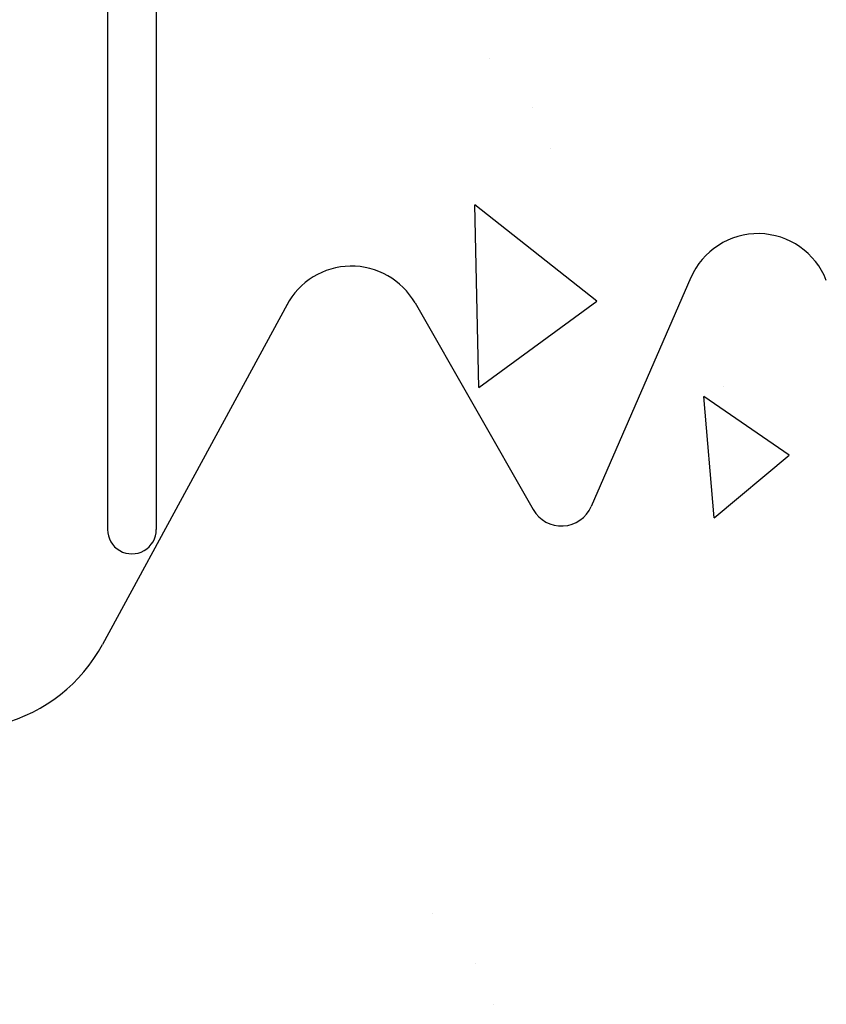
# Model space of a CAD drawing. Extents: x -1043 to 2383, y -808 to 1691.
# Drawn here: x 250 to 300, y 271 to 332 of the extents above; entities that cross this region are included whole.
import ezdxf

# ---------------------------------------------------------------- set-up
doc = ezdxf.new("R2010")
doc.units = 0
doc.header["$MEASUREMENT"] = 0
for name, color, linetype in [('1', 7, 'CONTINUOUS'), ('5', 7, 'CONTINUOUS'), ('text_En', 7, 'CONTINUOUS')]:
    doc.layers.add(name, color=color, linetype=linetype)

# ---------------------------------------------------------------- blocks, each defined once
blk = doc.blocks.new('0603s')
at = {"layer": '1', "color": 7, "linetype": 'CONTINUOUS'}
for p, q in [((78972.96, -16471.08, -9050), (78972.96, -17275.1, -9050)), ((79002.96, -16888.09, -9050), (79002.96, -17275.1, -9050)), ((79331.7, -17120.13, -9050), (79270.4, -17260.93, -9050)), ((79162.03, -17135.76, -9050), (79234.7, -17262.87, -9050)), ((79083.41, -17136.63, -9050), (78969.91, -17345.78, -9050))]:
    blk.add_line(p, q, dxfattribs=at)
for centre, radius, start, end in [((79372.96, -17138.09, -9050), 45, 21.19075, 156.76032), ((79122.96, -17158.09, -9050), 45, 29.74857, 152.17622), ((79252.06, -17252.95, -9050), 20, 209.75372, 336.47423), ((78987.96, -17275.1, -9050), 15, 179.99902, 359.99914), ((78882.02, -17298.09, -9050), 100, 285.03721, 331.51586)]:
    blk.add_arc(centre, radius, start, end, dxfattribs=at)

msp = doc.modelspace()

# ---------------------------------------------------------------- linework, layer by layer
at = {"layer": 'text_En'}
for p, q in [((279.148, 329.344, 61.001), (279.148, 329.344, 61.001)), ((281.786, 326.298, 61.001), (281.786, 326.298, 61.001)), ((282.891, 323.774, 61.001), (282.891, 323.774, 61.001)), ((285.765, 314.388, 61.001), (278.268, 320.322, 61.001)), ((278.5, 309.075, 61.001), (278.268, 320.322, 61.001)), ((278.5, 309.075, 61.001), (285.765, 314.388, 61.001)), ((293.556, 309.114, 61.001), (293.556, 309.114, 61.001)), ((297.58, 304.914, 61.001), (292.33, 308.529, 61.001)), ((292.984, 301.058, 61.001), (292.33, 308.529, 61.001)), ((292.984, 301.058, 61.001), (297.58, 304.915, 61.001)), ((275.666, 276.699), (275.666, 276.699)), ((278.304, 273.653), (278.304, 273.653)), ((279.409, 271.129), (279.409, 271.129))]:
    msp.add_line(p, q, dxfattribs=at)

# ---------------------------------------------------------------- block references
at = {"layer": '5', "xscale": 0.1, "yscale": 0.1, "zscale": 0.1}
msp.add_blockref('0603s', (-7641.622, 2027.851, 2531.001), dxfattribs=at)

doc.saveas('drawing.dxf')
